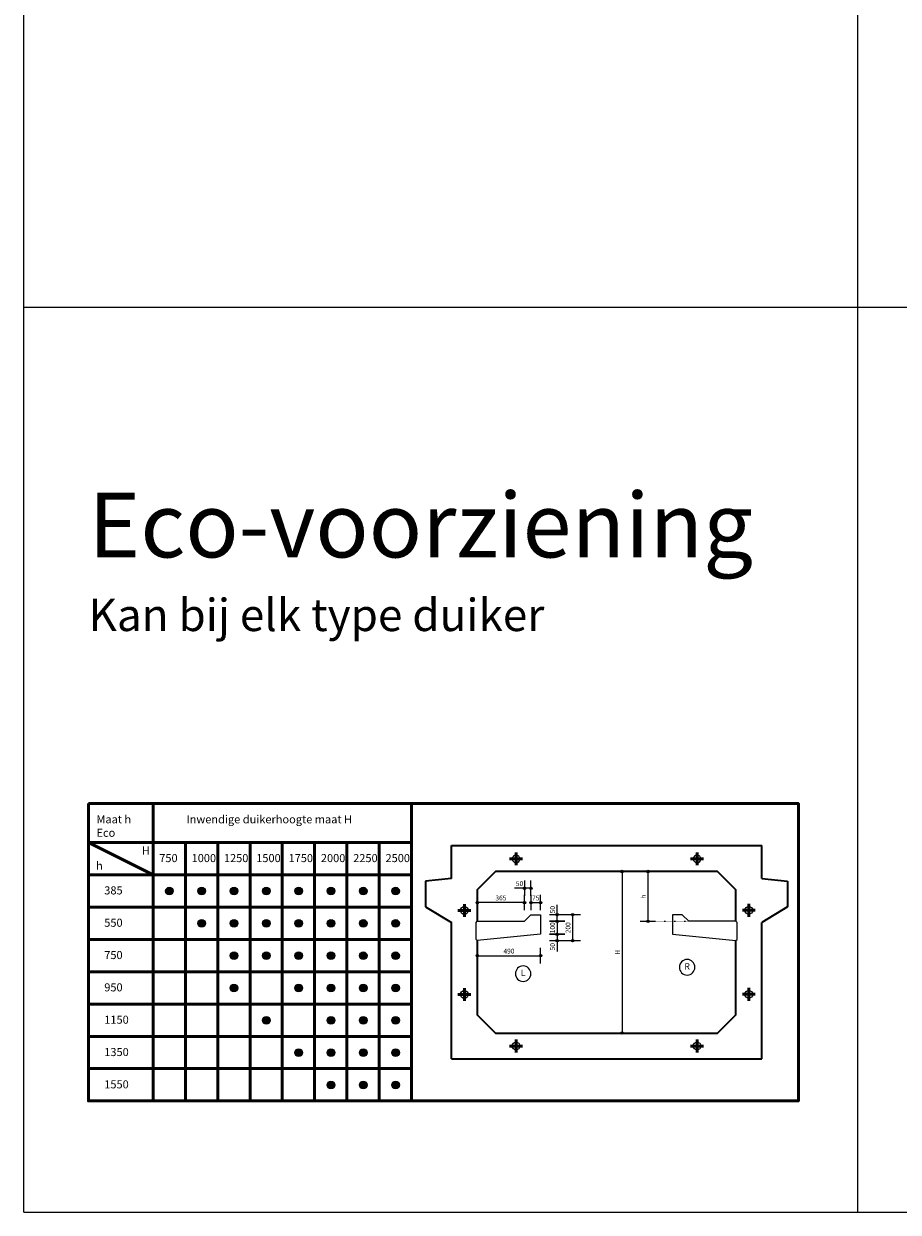
# Model space of a CAD drawing. Units: millimetres. Extents: x 20065 to 137486, y 6877 to 87242.
# Drawn here: x 41131 to 47895, y 49385 to 58577 of the extents above; entities that cross this region are included whole.
import ezdxf

# ---------------------------------------------------------------- set-up
doc = ezdxf.new("R2010")
doc.units = ezdxf.units.MM
doc.header["$LTSCALE"] = 0.25
doc.linetypes.add('ACAD_ISO07W100', pattern=[3, 0, -3])
doc.linetypes.add('ACAD_ISO10W100', pattern=[18, 12, -3, 0, -3])
doc.layers.get('0').update_dxf_attribs({"lineweight": 25})
doc.layers.get('Defpoints').update_dxf_attribs({"color": 140, "lineweight": 25})
for name, color, linetype, lineweight in [('Vorm-Continous-0.05', 6, 'Continuous', 25), ('Vorm-Continous-0.18', 2, 'Continuous', 35), ('Vorm-Continous-0.25', 7, 'Continuous', 50), ('Vorm-Continous-0.35', 1, 'Continuous', 25), ('Vorm-Continous-0.50', 3, 'Continuous', 25), ('Vorm-Dash dot-0.25', 7, 'ACAD_ISO10W100', 50), ('Vorm-Dotted-0.25', 7, 'ACAD_ISO07W100', 0), ('Vorm-Maatvoering', 7, 'Continuous', 25), ('Vorm-Tekst-2.5', 7, 'Continuous', 0), ('Vorm-Tekst-5.0', 3, 'Continuous', 25), ('Wapening-Maatvoering', 7, 'Continuous', 25)]:
    doc.layers.add(name, color=color, linetype=linetype, lineweight=lineweight)
doc.styles.get("Standard").update_dxf_attribs({"font": 'sanss___.ttf'})
doc.styles.add('tekst18', font='sanss___.ttf', dxfattribs={"height": 18})
doc.dimstyles.new('Romein-Vorm', dxfattribs={"dimtxt": 2.5, "dimasz": 0.05, "dimexe": 1, "dimexo": 1, "dimgap": 0.75, "dimtad": 1, "dimdec": 0, "dimdsep": 46, "dimtxsty": 'Standard', "dimblk": 'p1p_Vorm', "dimcen": 0, "dimse1": 1, "dimse2": 1, "dimclrd": 7, "dimclre": 7, "dimclrt": 7, "dimadec": 0, "dimazin": 2, "dimtp": 0.1, "dimtm": 0.1, "dimtfac": 0.71, "dimtdec": 0, "dimtmove": 0, "dimatfit": 3, "dimldrblk": 'Dim-pijl', "dimfxl": 1, "dimlwd": 25, "dimlwe": -1, "dimarcsym": 0})

# ---------------------------------------------------------------- blocks, each defined once
blk = doc.blocks.new('1')
at = {"layer": 'Vorm-Tekst-2.5'}
blk.add_hatch(color=256, dxfattribs=at).paths.add_polyline_path([(-18.9, 0, 1), (18.9, 0, 1)])
blk.add_circle((0, 0), 18.9, dxfattribs=at)
blk = doc.blocks.new('p1p_Vorm')
at = {"layer": 'Vorm-Maatvoering'}
h = blk.add_hatch(color=256, dxfattribs=at)
h.paths.add_polyline_path([(12.5, 0, 0.4142136), (0, 12.5), (0, -12.5, 0.4142136)])
h.paths.add_polyline_path([(0, 12.5, 0.4142136), (-12.5, 0, 0.4142136), (0, -12.5)])
blk.add_line((0, -80), (0, 80), dxfattribs=at)
blk.add_circle((0, 0), 12.5, dxfattribs=at)
blk = doc.blocks.new('*D1168')
at = {"layer": 'Defpoints', "color": 0, "transparency": 16777216}
for p in [(44639.7, 51485.1), (45129.6, 51535.1), (45129.6, 51368.9)]:
    blk.add_point(p, dxfattribs=at)
at = {"layer": 'Vorm-Maatvoering', "color": 7, "lineweight": 25, "transparency": 16777216}
blk.add_line((44640.4, 51368.9), (45128.9, 51368.9), dxfattribs=at)
at = {"layer": 'Vorm-Maatvoering', "color": 7, "lineweight": 25, "transparency": 16777216, "xscale": 0.75, "yscale": 0.75, "zscale": 0.75, "rotation": 180}
blk.add_blockref('p1p_Vorm', (44639.7, 51368.9), dxfattribs=at)
at = {"layer": 'Vorm-Maatvoering', "color": 7, "lineweight": 25, "transparency": 16777216, "xscale": 0.75, "yscale": 0.75, "zscale": 0.75}
blk.add_blockref('p1p_Vorm', (45129.6, 51368.9), dxfattribs=at)
at = {"layer": 'Vorm-Maatvoering', "color": 7, "transparency": 16777216, "insert": (44884.6, 51399.5), "char_height": 37.5, "attachment_point": 5}
blk.add_mtext('490', dxfattribs=at)
blk = doc.blocks.new('Dim-pijl')
at = {"layer": 'Vorm-Maatvoering'}
blk.add_hatch(color=256, dxfattribs=at).paths.add_polyline_path([(0, 0), (-50, 8), (-50, -8)])
blk.add_lwpolyline([(-50, 8), (0, 0), (-50, -8)], close=True, dxfattribs=at)
blk = doc.blocks.new('*D1169')
at = {"layer": 'Defpoints', "color": 0, "transparency": 16777216}
for p in [(44639.7, 51485.1), (45129.6, 51535.1), (45257.1, 51485.1)]:
    blk.add_point(p, dxfattribs=at)
at = {"layer": 'Vorm-Maatvoering', "color": 7, "lineweight": 25, "transparency": 16777216}
for p, q in [((45257.1, 51534.4), (45257.1, 51485.9)), ((45257.1, 51485.1), (45257.1, 51400.6))]:
    blk.add_line(p, q, dxfattribs=at)
at = {"layer": 'Vorm-Maatvoering', "color": 7, "lineweight": 25, "transparency": 16777216, "xscale": 0.75, "yscale": 0.75, "zscale": 0.75}
for p, rotation in [((45257.1, 51535.1), 90), ((45257.1, 51485.1), 270)]:
    blk.add_blockref('p1p_Vorm', p, dxfattribs=dict(at, rotation=rotation))
at = {"layer": 'Vorm-Maatvoering', "color": 7, "transparency": 16777216, "insert": (45226.5, 51438.3), "char_height": 37.5, "attachment_point": 5, "rotation": 90}
blk.add_mtext('50', dxfattribs=at)
blk = doc.blocks.new('*D1170')
at = {"layer": 'Defpoints', "color": 0, "transparency": 16777216}
for p in [(45129.6, 51685.1), (44639.7, 51485.1), (45376.8, 51485.1)]:
    blk.add_point(p, dxfattribs=at)
at = {"layer": 'Vorm-Maatvoering', "color": 7, "lineweight": 25, "transparency": 16777216}
blk.add_line((45376.8, 51684.4), (45376.8, 51485.9), dxfattribs=at)
at = {"layer": 'Vorm-Maatvoering', "color": 7, "lineweight": 25, "transparency": 16777216, "xscale": 0.75, "yscale": 0.75, "zscale": 0.75}
for p, rotation in [((45376.8, 51685.1), 90), ((45376.8, 51485.1), 270)]:
    blk.add_blockref('p1p_Vorm', p, dxfattribs=dict(at, rotation=rotation))
at = {"layer": 'Vorm-Maatvoering', "color": 7, "transparency": 16777216, "insert": (45346.3, 51585.1), "char_height": 37.5, "attachment_point": 5, "rotation": 90}
blk.add_mtext('200', dxfattribs=at)
blk = doc.blocks.new('*D1171')
at = {"layer": 'Defpoints', "color": 0, "transparency": 16777216}
for p in [(44639.7, 51779.7), (44639.7, 51635.1), (45004.6, 51635.1)]:
    blk.add_point(p, dxfattribs=at)
at = {"layer": 'Vorm-Maatvoering', "color": 7, "lineweight": 25, "transparency": 16777216}
blk.add_line((45003.9, 51779.7), (44640.4, 51779.7), dxfattribs=at)
at = {"layer": 'Vorm-Maatvoering', "color": 7, "lineweight": 25, "transparency": 16777216, "xscale": 0.75, "yscale": 0.75, "zscale": 0.75, "rotation": 180}
blk.add_blockref('p1p_Vorm', (44639.7, 51779.7), dxfattribs=at)
at = {"layer": 'Vorm-Maatvoering', "color": 7, "lineweight": 25, "transparency": 16777216, "xscale": 0.75, "yscale": 0.75, "zscale": 0.75}
blk.add_blockref('p1p_Vorm', (45004.6, 51779.7), dxfattribs=at)
at = {"layer": 'Vorm-Maatvoering', "color": 7, "transparency": 16777216, "insert": (44822.1, 51810.3), "char_height": 37.5, "attachment_point": 5}
blk.add_mtext('365', dxfattribs=at)
blk = doc.blocks.new('Doorvoer-rnd-60')
at = {"layer": 'Vorm-Continous-0.35'}
blk.add_circle((0, 0), 30, dxfattribs=at)
at = {"layer": 'Vorm-Dash dot-0.25'}
for p, q in [((-50, 0), (50, 0)), ((0, -50), (0, 50))]:
    blk.add_line(p, q, dxfattribs=at)
blk = doc.blocks.new('*D1172')
at = {"layer": 'Defpoints', "color": 0, "transparency": 16777216}
for p in [(46498.2, 52020.1), (45959.1, 51635.1), (46274.6, 51635.1)]:
    blk.add_point(p, dxfattribs=at)
at = {"layer": 'Vorm-Maatvoering', "color": 7, "lineweight": 25, "transparency": 16777216}
blk.add_line((45959.1, 52019.4), (45959.1, 51635.9), dxfattribs=at)
at = {"layer": 'Vorm-Maatvoering', "color": 7, "lineweight": 25, "transparency": 16777216, "xscale": 0.75, "yscale": 0.75, "zscale": 0.75}
for p, rotation in [((45959.1, 52020.1), 90), ((45959.1, 51635.1), 270)]:
    blk.add_blockref('p1p_Vorm', p, dxfattribs=dict(at, rotation=rotation))
at = {"layer": 'Vorm-Maatvoering', "color": 7, "transparency": 16777216, "insert": (45929.1, 51827.6), "char_height": 37.5, "attachment_point": 5, "rotation": 90}
blk.add_mtext('h', dxfattribs=at)
blk = doc.blocks.new('*D1173')
at = {"layer": 'Defpoints', "color": 0, "transparency": 16777216}
for p in [(46498.2, 52020.1), (45759.5, 50770.1), (46498.2, 50770.1)]:
    blk.add_point(p, dxfattribs=at)
at = {"layer": 'Vorm-Maatvoering', "color": 7, "lineweight": 25, "transparency": 16777216}
blk.add_line((45759.5, 52019.4), (45759.5, 50770.9), dxfattribs=at)
at = {"layer": 'Vorm-Maatvoering', "color": 7, "lineweight": 25, "transparency": 16777216, "xscale": 0.75, "yscale": 0.75, "zscale": 0.75}
for p, rotation in [((45759.5, 52020.1), 90), ((45759.5, 50770.1), 270)]:
    blk.add_blockref('p1p_Vorm', p, dxfattribs=dict(at, rotation=rotation))
at = {"layer": 'Vorm-Maatvoering', "color": 7, "transparency": 16777216, "insert": (45729.5, 51395.1), "char_height": 37.5, "attachment_point": 5, "rotation": 90}
blk.add_mtext('H', dxfattribs=at)
blk = doc.blocks.new('*D1174')
at = {"layer": 'Defpoints', "color": 0, "transparency": 16777216}
for p in [(45004.6, 51635.1), (45129.6, 51535.1), (45257.1, 51535.1)]:
    blk.add_point(p, dxfattribs=at)
at = {"layer": 'Vorm-Maatvoering', "color": 7, "lineweight": 25, "transparency": 16777216}
blk.add_line((45257.1, 51634.4), (45257.1, 51535.9), dxfattribs=at)
at = {"layer": 'Vorm-Maatvoering', "color": 7, "lineweight": 25, "transparency": 16777216, "xscale": 0.75, "yscale": 0.75, "zscale": 0.75}
for p, rotation in [((45257.1, 51635.1), 90), ((45257.1, 51535.1), 270)]:
    blk.add_blockref('p1p_Vorm', p, dxfattribs=dict(at, rotation=rotation))
at = {"layer": 'Vorm-Maatvoering', "color": 7, "transparency": 16777216, "insert": (45226.5, 51585.1), "char_height": 37.5, "attachment_point": 5, "rotation": 90}
blk.add_mtext('100', dxfattribs=at)
blk = doc.blocks.new('*D1175')
at = {"layer": 'Defpoints', "color": 0, "transparency": 16777216}
for p in [(45129.6, 51685.1), (45004.6, 51635.1), (45257.1, 51635.1)]:
    blk.add_point(p, dxfattribs=at)
at = {"layer": 'Vorm-Maatvoering', "color": 7, "lineweight": 25, "transparency": 16777216}
for p, q in [((45257.1, 51685.1), (45257.1, 51762.9)), ((45257.1, 51635.9), (45257.1, 51684.4))]:
    blk.add_line(p, q, dxfattribs=at)
at = {"layer": 'Vorm-Maatvoering', "color": 7, "lineweight": 25, "transparency": 16777216, "xscale": 0.75, "yscale": 0.75, "zscale": 0.75}
for p, rotation in [((45257.1, 51685.1), 90), ((45257.1, 51635.1), 270)]:
    blk.add_blockref('p1p_Vorm', p, dxfattribs=dict(at, rotation=rotation))
at = {"layer": 'Vorm-Maatvoering', "color": 7, "transparency": 16777216, "insert": (45226.5, 51725.2), "char_height": 37.5, "attachment_point": 5, "rotation": 90}
blk.add_mtext('50', dxfattribs=at)
blk = doc.blocks.new('*D1176')
at = {"layer": 'Defpoints', "color": 0, "transparency": 16777216}
for p in [(45004.6, 51890.8), (45054.6, 51685.1), (45004.6, 51635.1)]:
    blk.add_point(p, dxfattribs=at)
at = {"layer": 'Vorm-Maatvoering', "color": 7, "lineweight": 25, "transparency": 16777216}
for p, q in [((45004.6, 51890.8), (44928.5, 51890.8)), ((45053.9, 51890.8), (45005.4, 51890.8))]:
    blk.add_line(p, q, dxfattribs=at)
at = {"layer": 'Vorm-Maatvoering', "color": 7, "lineweight": 25, "transparency": 16777216, "xscale": 0.75, "yscale": 0.75, "zscale": 0.75, "rotation": 180}
blk.add_blockref('p1p_Vorm', (45004.6, 51890.8), dxfattribs=at)
at = {"layer": 'Vorm-Maatvoering', "color": 7, "lineweight": 25, "transparency": 16777216, "xscale": 0.75, "yscale": 0.75, "zscale": 0.75}
blk.add_blockref('p1p_Vorm', (45054.6, 51890.8), dxfattribs=at)
at = {"layer": 'Vorm-Maatvoering', "color": 7, "transparency": 16777216, "insert": (44966.2, 51921.4), "char_height": 37.5, "attachment_point": 5}
blk.add_mtext('50', dxfattribs=at)
blk = doc.blocks.new('*D1177')
at = {"layer": 'Defpoints', "color": 0, "transparency": 16777216}
for p in [(45129.6, 51779.7), (45054.6, 51685.1), (45129.6, 51685.1)]:
    blk.add_point(p, dxfattribs=at)
at = {"layer": 'Vorm-Maatvoering', "color": 7, "lineweight": 25, "transparency": 16777216}
blk.add_line((45055.4, 51779.7), (45128.9, 51779.7), dxfattribs=at)
at = {"layer": 'Vorm-Maatvoering', "color": 7, "lineweight": 25, "transparency": 16777216, "xscale": 0.75, "yscale": 0.75, "zscale": 0.75, "rotation": 180}
blk.add_blockref('p1p_Vorm', (45054.6, 51779.7), dxfattribs=at)
at = {"layer": 'Vorm-Maatvoering', "color": 7, "lineweight": 25, "transparency": 16777216, "xscale": 0.75, "yscale": 0.75, "zscale": 0.75}
blk.add_blockref('p1p_Vorm', (45129.6, 51779.7), dxfattribs=at)
at = {"layer": 'Vorm-Maatvoering', "color": 7, "transparency": 16777216, "insert": (45092.1, 51810.3), "char_height": 37.5, "attachment_point": 5}
blk.add_mtext('75', dxfattribs=at)

msp = doc.modelspace()

# ---------------------------------------------------------------- linework, layer by layer
at = {"layer": 'Vorm-Continous-0.05'}
msp.add_line((47580.2, 84384.7), (47580.2, 49384.7), dxfattribs=at)
at = {"layer": 'Vorm-Continous-0.18'}
for p, q in [((44439.6, 52220.1), (46839.6, 52220.1)), ((44439.6, 51966.2), (44439.6, 52220.1)), ((46839.6, 51966.2), (46839.6, 52220.1)), ((44439.7, 51966.2), (44239.7, 51946.2)), ((44239.7, 51946.2), (44239.7, 51746.2)), ((46839.6, 51966.2), (47039.6, 51946.2)), ((47039.6, 51946.2), (47039.6, 51746.2)), ((44239.7, 51746.2), (44439.7, 51626.2)), ((47039.6, 51746.2), (46839.6, 51626.2)), ((44439.6, 50570.1), (44439.6, 51626.2)), ((46839.6, 50570.1), (46839.6, 51626.2)), ((44439.6, 50570.1), (46839.6, 50570.1))]:
    msp.add_line(p, q, dxfattribs=at)
for points in [[(46639.6, 51635.1), (46639.6, 51878.7), (46498.2, 52020.1), (44781.1, 52020.1), (44639.6, 51878.7), (44639.6, 51635.1)], [(44639.6, 51485.1), (44639.6, 50911.5), (44781.1, 50770.1), (46498.2, 50770.1), (46639.6, 50911.5), (46639.6, 51485.1)]]:
    msp.add_lwpolyline(points, dxfattribs=at)
at = {"layer": 'Vorm-Continous-0.25'}
for p, q in [((42131.4, 52545.1), (42131.4, 50245.1)), ((44131.4, 52545.1), (44131.4, 50245.1)), ((41631.4, 52245.1), (44131.4, 52245.1)), ((41631.4, 52245.1), (42131.4, 51995.1)), ((42381.4, 52245.1), (42381.4, 50245.1)), ((42631.4, 52245.1), (42631.4, 50245.1)), ((42881.4, 52245.1), (42881.4, 50245.1)), ((43131.4, 52245.1), (43131.4, 50245.1)), ((43381.4, 52245.1), (43381.4, 50245.1)), ((43631.4, 52245.1), (43631.4, 50245.1)), ((43881.4, 52245.1), (43881.4, 50245.1)), ((41631.4, 51995.1), (44131.4, 51995.1)), ((41631.4, 51745.1), (44131.4, 51745.1)), ((41631.4, 51495.1), (44131.4, 51495.1)), ((41630.8, 51245.1), (44130.8, 51245.1)), ((41631.4, 50995.1), (44131.4, 50995.1)), ((41631.4, 50745.1), (44131.4, 50745.1)), ((41631.4, 50495.1), (44131.4, 50495.1))]:
    msp.add_line(p, q, dxfattribs=at)
msp.add_lwpolyline([(41631.4, 52545.1), (47122.9, 52545.1), (47122.9, 50245.1), (41631.4, 50245.1)], close=True, dxfattribs=at)
at = {"layer": 'Vorm-Continous-0.35'}
for p, q in [((41131.4, 49384.7), (41131.4, 84384.7)), ((41131.4, 56384.7), (77780.2, 56384.7)), ((41131.4, 49384.7), (77780.2, 49384.7))]:
    msp.add_line(p, q, dxfattribs=at)
at = {"layer": 'Vorm-Continous-0.50'}
for points in [[(44639.6, 51635.1), (45004.6, 51635.1), (45054.6, 51685.1), (45129.6, 51685.1), (45129.6, 51535.1), (44639.6, 51485.1), (44629.6, 51495.1), (44629.6, 51625.1), (44639.6, 51635.1)], [(46639.6, 51635.1), (46274.6, 51635.1), (46224.6, 51685.1), (46149.6, 51685.1), (46149.6, 51535.1), (46639.6, 51485.1), (46649.6, 51495.1), (46649.6, 51625.1), (46639.6, 51635.1)]]:
    msp.add_lwpolyline(points, dxfattribs=at)
at = {"layer": 'Vorm-Dotted-0.25'}
msp.add_line((46019.1, 51635.1), (46274.6, 51635.1), dxfattribs=at)
at = {"layer": 'Wapening-Maatvoering'}
for centre, start, end in [((46262.7, 51279.5), 90, 270), ((46262.7, 51279.5), 270, 90), ((44994.2, 51229.5), 90, 270), ((44994.2, 51229.5), 270, 90)]:
    msp.add_arc(centre, 60, start, end, dxfattribs=at)

# ---------------------------------------------------------------- block references
at = {"xscale": -1, "rotation": 180}
for p in [(44939.6, 52117.4), (46339.6, 52117.4)]:
    msp.add_blockref('Doorvoer-rnd-60', p, dxfattribs=at)
for p in [(44539.7, 51718.8), (46739.6, 51720.1), (44539.7, 51068.8), (46739.6, 51070.1), (44939.6, 50670.1), (46339.6, 50670.1)]:
    msp.add_blockref('Doorvoer-rnd-60', p)
at = {"layer": 'Vorm-Continous-0.35', "xscale": 1.5625, "yscale": 1.5625, "zscale": 1.5625}
for p in [(42257.7, 51868.8), (42507.7, 51868.8), (42757.7, 51868.8), (43007.7, 51868.8), (43257.7, 51868.8), (43507.7, 51868.8), (43757.7, 51868.8), (44007.7, 51868.8), (42507.7, 51618.8), (42757.7, 51618.8), (43007.7, 51618.8), (43257.7, 51618.8), (43507.7, 51618.8), (43757.7, 51618.8), (44007.7, 51618.8), (42757.7, 51368.8), (43007.7, 51368.8), (43257.7, 51368.8), (43507.7, 51368.8), (43757.7, 51368.8), (44007.7, 51368.8), (42757.1, 51118.8), (43257.7, 51118.8), (43507.7, 51118.8), (43757.7, 51118.8), (44007.1, 51118.8), (43007.7, 50868.8), (43507.7, 50868.8), (43757.7, 50868.8), (44007.7, 50868.8), (43257.7, 50618.8), (43507.7, 50618.8), (43757.7, 50618.8), (44007.7, 50618.8), (43507.7, 50368.8), (43757.7, 50368.8), (44007.7, 50368.8)]:
    msp.add_blockref('1', p, dxfattribs=at)

# ---------------------------------------------------------------- texts
at = {"layer": 'Vorm-Continous-0.25', "char_height": 62.5, "attachment_point": 1, "style": 'tekst18'}
for s, insert in [('Maat h\\PEco', (41693.8, 52455.1)), ('Inwendige duikerhoogte maat H', (42389.8, 52455.1)), ('H', (42044.3, 52213.5)), ('750', (42179.6, 52155.1)), ('1000', (42429.6, 52155.1)), ('1250', (42679.6, 52155.1)), ('1500', (42929.6, 52155.1)), ('1750', (43179.6, 52155.1)), ('2000', (43429.6, 52155.1)), ('2250', (43679.6, 52155.1)), ('2500', (43929.6, 52155.1)), ('h', (41690.6, 52096)), ('385', (41754.1, 51905.1)), ('550', (41754.1, 51655.1)), ('750', (41754.1, 51405.1)), ('950', (41754.1, 51155.1)), ('1150', (41754.1, 50905.1)), ('1350', (41754.1, 50655.1)), ('1550', (41754.1, 50405.1))]:
    msp.add_mtext(s, dxfattribs=dict(at, insert=insert))
at = {"layer": 'Vorm-Tekst-2.5', "insert": (41631.4, 54129.6), "char_height": 250, "attachment_point": 1, "style": 'tekst18'}
msp.add_mtext('Kan bij elk type duiker', dxfattribs=at)
at = {"layer": 'Vorm-Tekst-5.0', "insert": (41631.4, 54634.7), "char_height": 500, "attachment_point": 4, "style": 'tekst18'}
msp.add_mtext('Eco-voorziening', dxfattribs=at)
at = {"layer": 'Wapening-Maatvoering', "color": 3, "char_height": 50, "attachment_point": 5, "style": 'tekst18'}
for s, insert in [('R', (46262.7, 51279.5)), ('L', (44994.2, 51229.5))]:
    msp.add_mtext(s, dxfattribs=dict(at, insert=insert))

# ---------------------------------------------------------------- dimensions: what is measured, and where the dimension line sits
at = {"layer": 'Vorm-Maatvoering'}
for base, p2, text, picture, middle in [((45759.5, 50770.1), (46498.2, 50770.1), 'H', '*D1173', (45729.5, 51395.1)), ((45959.1, 51635.1), (46274.6, 51635.1), 'h', '*D1172', (45929.1, 51827.6))]:
    dim = msp.add_linear_dim(base=base, p1=(46498.2, 52020.1), p2=p2, angle=90, text=text, dimstyle='Romein-Vorm', override={"dimscale": 15}, dxfattribs=at)
    dim.commit()
    dim.dimension.update_dxf_attribs({"geometry": picture, "text_midpoint": middle})
for base, p2, picture, middle in [((45004.6, 51890.8), (45004.6, 51635.1), '*D1176', (44966.2, 51890.8)), ((45129.6, 51779.7), (45129.6, 51685.1), '*D1177', (45092.1, 51779.7))]:
    dim = msp.add_linear_dim(base=base, p1=(45054.6, 51685.1), p2=p2, dimstyle='Romein-Vorm', override={"dimscale": 15}, dxfattribs=at)
    dim.commit()
    dim.dimension.update_dxf_attribs({"geometry": picture, "text_midpoint": middle, "dimtype": 160})
for base, p1, p2, picture, middle in [((44639.7, 51779.7), (45004.6, 51635.1), (44639.7, 51635.1), '*D1171', (44822.1, 51810.3)), ((45129.6, 51368.9), (44639.7, 51485.1), (45129.6, 51535.1), '*D1168', (44884.6, 51399.5))]:
    dim = msp.add_linear_dim(base=base, p1=p1, p2=p2, dimstyle='Romein-Vorm', override={"dimscale": 15}, dxfattribs=at)
    dim.commit()
    dim.dimension.update_dxf_attribs({"geometry": picture, "text_midpoint": middle})
for base, p1, p2, picture, middle in [((45257.1, 51635.1), (45129.6, 51685.1), (45004.6, 51635.1), '*D1175', (45257.1, 51725.2)), ((45257.1, 51535.1), (45004.6, 51635.1), (45129.6, 51535.1), '*D1174', (45257.1, 51585.1)), ((45257.1, 51485.1), (45129.6, 51535.1), (44639.7, 51485.1), '*D1169', (45257.1, 51438.3))]:
    dim = msp.add_linear_dim(base=base, p1=p1, p2=p2, angle=90, dimstyle='Romein-Vorm', override={"dimscale": 15}, dxfattribs=at)
    dim.commit()
    dim.dimension.update_dxf_attribs({"geometry": picture, "text_midpoint": middle, "dimtype": 160})
dim = msp.add_linear_dim(base=(45376.8, 51485.1), p1=(45129.6, 51685.1), p2=(44639.7, 51485.1), angle=90, dimstyle='Romein-Vorm', override={"dimscale": 15}, dxfattribs=at)
dim.commit()
dim.dimension.update_dxf_attribs({"geometry": '*D1170', "text_midpoint": (45346.3, 51585.1)})

doc.saveas('drawing.dxf')
